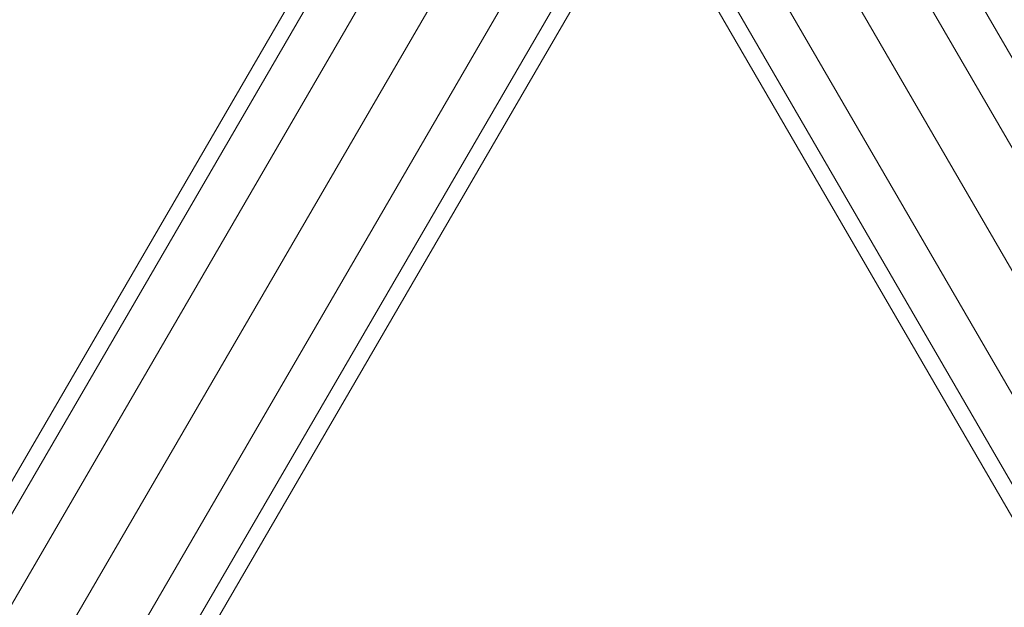
# Model space of a CAD drawing. Units: inches. Extents: x -19 to 14428, y -4 to 10213.
# Drawn here: x 6786 to 6888, y 5419 to 5480 of the extents above; entities that cross this region are included whole.
import ezdxf

# ---------------------------------------------------------------- set-up
doc = ezdxf.new("R2010")
doc.units = ezdxf.units.IN
doc.header["$MEASUREMENT"] = 0

# ---------------------------------------------------------------- blocks, each defined once
blk = doc.blocks.new('9010_DWG-664341-Level 1')
at = {"lineweight": 9}
for p, q in [((-748.75, 297.73), (-1112.27, -327.75)), ((-747.59, 296.34), (-1110.79, -328.6)), ((-744.29, 292.76), (-1106.76, -330.92)), ((-698.08, 293.1), (-344.1, -316.84)), ((-701.82, 290.28), (-349.47, -316.84)), ((-739.18, 288.92), (-1101.26, -334.08)), ((-707.09, 286.72), (-356.82, -316.84)), ((-733.7, 285.71), (-1095.75, -337.25)), ((-728.94, 284.65), (-1091.72, -339.57)), ((-713.25, 284.67), (-364.16, -316.84)), ((-1090.25, -340.42), (-727.16, 284.32)), ((-371.5, -316.84), (-720.06, 283.76)), ((-718.14, 283.83), (-369.53, -316.84))]:
    blk.add_line(p, q, dxfattribs=at)

msp = doc.modelspace()

# ---------------------------------------------------------------- block references
at = {"lineweight": 9}
msp.add_blockref('9010_DWG-664341-Level 1', (7574.48, 5203.37), dxfattribs=at)

doc.saveas('drawing.dxf')
